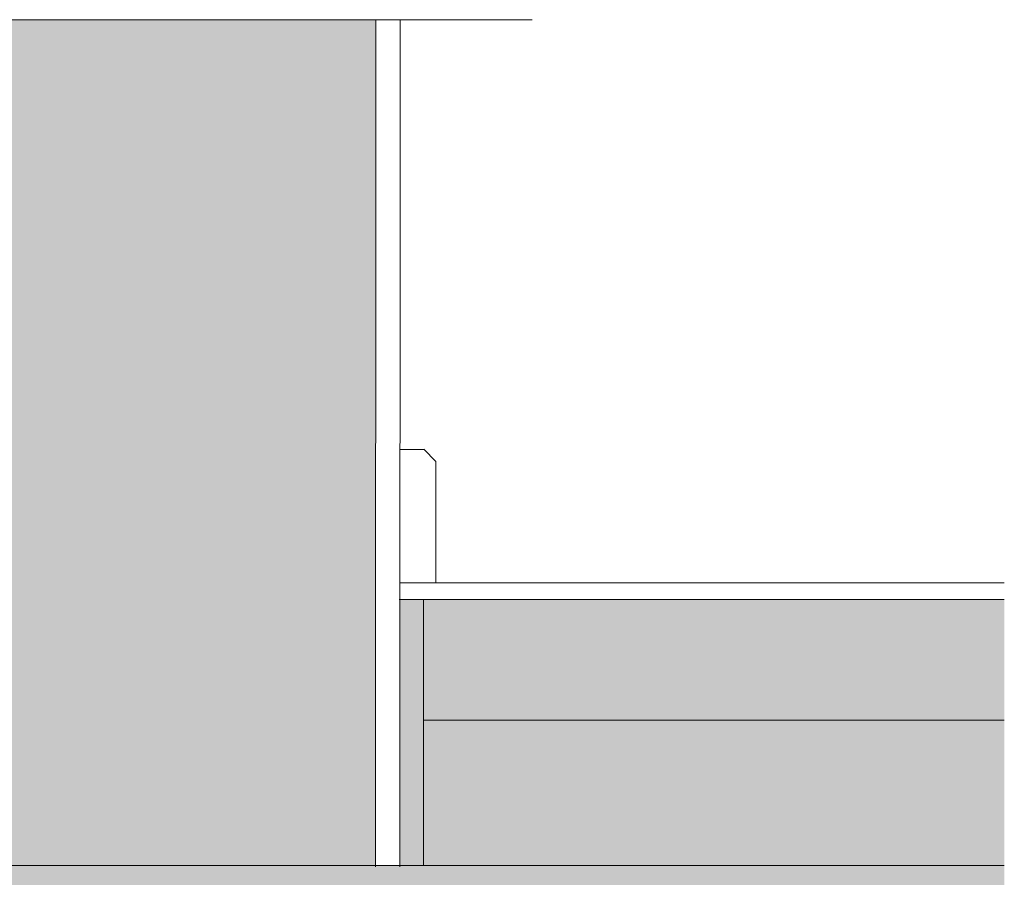
# Model space of a CAD drawing. Units: metres. Extents: x 644 to 666, y -2097.6 to -2068.8.
# Drawn here: x 665.5 to 666, y -2069.7 to -2069.4 of the extents above; entities that cross this region are included whole.
import ezdxf

# ---------------------------------------------------------------- set-up
doc = ezdxf.new("R2010")
doc.units = ezdxf.units.M
doc.header["$MEASUREMENT"] = 0
for name, color, linetype in [('DC- GEBAEUDE', 7, 'Continuous'), ('TI-ABDICHTUNG', 7, 'Continuous'), ('TI-Detail_025', 7, 'Continuous'), ('TI-PROFILE', 7, 'Continuous'), ('TI-SCHATTIERUNG HELL', 7, 'Continuous')]:
    doc.layers.add(name, color=color, linetype=linetype)
doc.linetypes.add('Folie 3', pattern='A,0,[1,DCIK 03-10-TX31.Shx,S=1.19048e-05,R=0,X=0,Y=0],-0.0015,0', length=0.0015)

msp = doc.modelspace()

# ---------------------------------------------------------------- hatches: boundary and pattern name
at = {"layer": 'TI-SCHATTIERUNG HELL', "linetype": 'Continuous', "lineweight": 18}
for points in [[(665.45155, -2069.37406), (665.69155, -2069.37406), (665.69139, -2069.72454), (665.45139, -2069.72454)], [(665.45139, -2070.59308), (665.69139, -2070.59309), (665.69139, -2069.90398), (665.95162, -2069.90398), (665.95162, -2069.72398), (665.45139, -2069.72398)]]:
    msp.add_hatch(color=9, dxfattribs=at).paths.add_polyline_path(points)
at = {"layer": 'TI-SCHATTIERUNG HELL', "linetype": 'Continuous', "lineweight": 18, "true_color": 0xf2f2f2}
msp.add_hatch(color=7, dxfattribs=at).paths.add_polyline_path([(665.70119, -2069.61398), (665.70119, -2069.72375), (665.85352, -2069.72375), (665.95162, -2069.72375), (665.95162, -2069.6639), (665.87987, -2069.6639), (665.71116, -2069.6639), (665.71116, -2069.61398)])
at = {"layer": 'TI-SCHATTIERUNG HELL', "linetype": 'Continuous', "lineweight": 18, "true_color": 0xd8d8d8}
msp.add_hatch(color=254, dxfattribs=at).paths.add_polyline_path([(665.71116, -2069.6639), (665.71116, -2069.6139), (665.95162, -2069.6139), (665.95162, -2069.6739), (665.87987, -2069.6739), (665.87987, -2069.6639)])

# ---------------------------------------------------------------- linework, layer by layer
at = {"color": 7, "linetype": 'Continuous', "lineweight": 5}
msp.add_line((665.71116, -2069.6639), (665.71116, -2069.72398), dxfattribs=at)
at = {"layer": 'DC- GEBAEUDE', "color": 7, "linetype": 'Continuous', "lineweight": 15}
for p, q in [((665.71116, -2069.6139), (665.71116, -2069.6639)), ((665.71116, -2069.6139), (665.95162, -2069.6139)), ((665.71116, -2069.6639), (665.95162, -2069.6639))]:
    msp.add_line(p, q, dxfattribs=at)
at = {"layer": 'TI-ABDICHTUNG', "color": 250, "linetype": 'Folie 3', "lineweight": 13, "ltscale": 10, "true_color": 0x1f1f1f}
msp.add_line((665.14808, -2069.37406), (665.75625, -2069.37406), dxfattribs=at)
at = {"layer": 'TI-Detail_025', "color": 7, "linetype": 'Continuous', "lineweight": 15}
for p, q in [((665.69139, -2069.72454), (665.69155, -2069.37406)), ((665.70139, -2069.72454), (665.70155, -2069.37406)), ((665.71139, -2069.55187), (665.70139, -2069.55187)), ((665.71139, -2069.55179), (665.71639, -2069.55679)), ((665.71639, -2069.55679), (665.71639, -2069.607))]:
    msp.add_line(p, q, dxfattribs=at)
at = {"layer": 'TI-Detail_025', "color": 7, "linetype": 'Continuous', "lineweight": 5}
msp.add_line((665.71116, -2069.6639), (665.71116, -2069.61398), dxfattribs=at)
at = {"layer": 'TI-PROFILE', "color": 7, "linetype": 'Continuous', "lineweight": 5}
for p, q in [((665.95162, -2069.607), (665.70139, -2069.607)), ((665.95162, -2069.61398), (665.70119, -2069.61398))]:
    msp.add_line(p, q, dxfattribs=at)
at = {"layer": 'TI-PROFILE', "color": 250, "linetype": 'Continuous', "lineweight": 13, "true_color": 0x1f1f1f}
msp.add_line((665.6917, -2069.72398), (665.45139, -2069.72398), dxfattribs=at)
at = {"layer": 'TI-PROFILE', "color": 7, "linetype": 'Continuous', "lineweight": 18}
msp.add_line((665.95162, -2069.72398), (665.6917, -2069.72398), dxfattribs=at)

doc.saveas('drawing.dxf')
